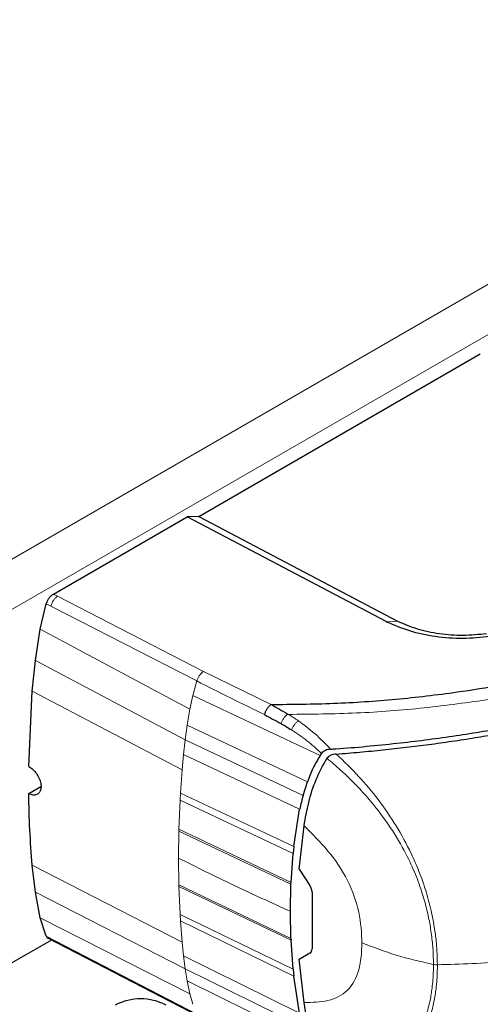
# Model space of a CAD drawing. Units: millimetres. Extents: x 0 to 210, y 0 to 297.
# Drawn here: x 150 to 152, y 181 to 185 of the extents above; entities that cross this region are included whole.
import ezdxf

# ---------------------------------------------------------------- set-up
doc = ezdxf.new("R2010")
doc.units = ezdxf.units.MM

msp = doc.modelspace()

# ---------------------------------------------------------------- linework, layer by layer
at = {"color": 8, "linetype": 'Continuous', "lineweight": 18}
for p, q in [((150.14589, 182.54159), (173.81275, 196.20418)), ((150.17442, 182.32945), (173.98221, 196.07339)), ((150.41527, 182.43019), (150.43403, 182.42049)), ((150.43403, 182.42049), (151.09585, 182.07967)), ((150.38246, 182.38591), (150.40303, 182.37528)), ((151.06504, 182.03646), (150.40295, 182.37526)), ((151.97522, 182.30795), (151.92591, 182.30391)), ((150.35559, 182.27146), (151.0336, 181.90875)), ((150.33367, 182.12961), (151.01223, 181.77044)), ((151.09585, 182.07967), (151.4015, 181.93014)), ((151.065, 182.03646), (151.04685, 181.97141)), ((150.31936, 181.99089), (150.99815, 181.63393)), ((151.04685, 181.97141), (151.03361, 181.90876)), ((151.04685, 181.97141), (151.62429, 181.69856)), ((151.03361, 181.90876), (151.02131, 181.8357)), ((151.02131, 181.8357), (151.01223, 181.77044)), ((151.02131, 181.8357), (151.56642, 181.57962)), ((151.01223, 181.77044), (151.00456, 181.70298)), ((151.54663, 181.51795), (151.01223, 181.77044)), ((151.00456, 181.70298), (150.99815, 181.63393)), ((151.53123, 181.45557), (151.00456, 181.70298)), ((150.99069, 181.529), (150.99815, 181.63393)), ((150.99069, 181.529), (150.98892, 181.49716)), ((150.99069, 181.529), (151.50507, 181.28738)), ((150.98388, 181.3656), (150.98892, 181.49716)), ((151.50168, 181.2551), (150.98892, 181.49716)), ((150.98221, 181.23436), (150.98366, 181.35668)), ((150.98388, 181.3656), (150.98366, 181.35667)), ((151.49189, 181.11659), (150.98366, 181.35667)), ((150.98388, 181.3656), (151.49224, 181.12418)), ((150.98366, 181.11371), (150.98221, 181.23436)), ((150.31936, 181.20226), (150.99815, 180.85318)), ((150.33367, 181.08007), (151.01223, 180.73293)), ((150.98366, 181.11371), (151.49188, 180.86995)), ((150.98366, 181.11371), (150.98388, 181.10504)), ((150.98892, 180.97929), (150.98388, 181.10504)), ((151.49224, 180.86238), (150.98388, 181.10504)), ((150.35559, 180.96353), (151.0336, 180.61929)), ((150.98892, 180.97929), (150.99069, 180.94949)), ((150.98892, 180.97929), (151.50169, 180.73172)), ((150.99815, 180.85318), (150.99069, 180.94949)), ((151.50507, 180.69955), (150.99069, 180.94949)), ((150.38236, 180.88006), (151.06504, 180.52788)), ((151.00456, 180.79154), (150.99815, 180.85318)), ((151.00456, 180.79154), (151.53123, 180.532)), ((151.00456, 180.79154), (151.01223, 180.73293)), ((151.01223, 180.73293), (151.54663, 180.47026)), ((151.01223, 180.73293), (151.02131, 180.67815)), ((151.56642, 180.40965), (151.02131, 180.67815)), ((151.02131, 180.67815), (151.03361, 180.6193)), ((151.03361, 180.6193), (151.04685, 180.57193))]:
    msp.add_line(p, q, dxfattribs=at)
at = {"color": 7, "linetype": 'Continuous', "lineweight": 25}
for p, q in [((151.07438, 182.78211), (152.35012, 183.51858)), ((150.41527, 182.43019), (151.02134, 182.78007)), ((151.07438, 182.78211), (151.02134, 182.78007)), ((151.92591, 182.30391), (151.02134, 182.78007)), ((151.07438, 182.78211), (151.97522, 182.30795)), ((150.35558, 182.27145), (150.38246, 182.38591)), ((151.92681, 182.30346), (151.92591, 182.30391)), ((150.33369, 182.12962), (150.35558, 182.27145)), ((150.31934, 181.99089), (150.33369, 182.12962)), ((150.30361, 181.64872), (150.31934, 181.99089)), ((151.47754, 181.88677), (151.48044, 181.88506)), ((151.62429, 181.69856), (151.62963, 181.70662)), ((151.62963, 181.70662), (151.63057, 181.7081)), ((151.65492, 181.68634), (151.65476, 181.68612)), ((151.54663, 181.51795), (151.56642, 181.57962)), ((150.30361, 181.52624), (150.35839, 181.55787)), ((151.50507, 181.28738), (151.53123, 181.45557)), ((151.52877, 181.18454), (151.55113, 181.38059)), ((151.50507, 181.28738), (151.50168, 181.2551)), ((151.49224, 181.12418), (151.50168, 181.2551)), ((150.33369, 181.08008), (150.31934, 181.20225)), ((151.52876, 181.18454), (151.57716, 181.11005)), ((151.49188, 181.11659), (151.49224, 181.12418)), ((150.35558, 180.96352), (150.33369, 181.08008)), ((151.48908, 180.99325), (151.49189, 181.11659)), ((151.58809, 181.07939), (151.58809, 180.8233)), ((151.49188, 180.86995), (151.48908, 180.99325)), ((150.3824, 180.8801), (150.35558, 180.96352)), ((150.40633, 180.8629), (150.17442, 180.72903)), ((150.39067, 180.87097), (151.07419, 180.51884)), ((151.4919, 180.86997), (151.49226, 180.86239)), ((151.50169, 180.73172), (151.49224, 180.86238)), ((151.57719, 180.8036), (151.52876, 180.77564)), ((151.55112, 180.5804), (151.52876, 180.77565)), ((151.50169, 180.73172), (151.50507, 180.69955)), ((151.53123, 180.532), (151.50507, 180.69955))]:
    msp.add_line(p, q, dxfattribs=at)
msp.add_arc((150.81057, 180.34681), 0.24977, 62.60967, 117.39033, dxfattribs=at)
for points, knots in [([(150.38246, 182.38591), (150.38409, 182.39044), (150.38735, 182.39946), (150.3954, 182.41205), (150.40482, 182.42303), (150.41178, 182.42781), (150.41527, 182.43019)], [0, 0, 0, 0, 0.2505797, 0.5000817, 0.7496055, 1, 1, 1, 1]), ([(151.67146, 181.72749), (151.67236, 181.72755), (151.68037, 181.7281), (151.78087, 181.73516), (151.96552, 181.75215), (152.22381, 181.78535), (152.47141, 181.8259), (152.71759, 181.87506), (152.90451, 181.91932), (153.03499, 181.9534), (153.10934, 181.97367), (153.18575, 181.99543), (153.25946, 182.01734), (153.33129, 182.03954), (153.40198, 182.0622), (153.47672, 182.08708), (153.54152, 182.10952), (153.60172, 182.13098), (153.65279, 182.14965), (153.70972, 182.17104), (153.76885, 182.19387), (153.86245, 182.2311), (153.97471, 182.27792), (154.06259, 182.31738), (154.10088, 182.33458)], [0, 0, 0, 0, 0.0010139, 0.0090072, 0.1130805, 0.2093059, 0.3038008, 0.3999336, 0.4999675, 0.5295328, 0.5602317, 0.5920506, 0.6249728, 0.653168, 0.6834013, 0.7156727, 0.7499884, 0.76821, 0.795111, 0.8178692, 0.8444925, 0.8749938, 0.9455339, 1, 1, 1, 1]), ([(151.69718, 181.70551), (151.73258, 181.70831), (151.80333, 181.71392), (151.90917, 181.72424), (152.01378, 181.73584), (152.11779, 181.74888), (152.22191, 181.7634), (152.32433, 181.77918), (152.42748, 181.79653), (152.53166, 181.81555), (152.6406, 181.83712), (152.75236, 181.86103), (152.86686, 181.88745), (152.98265, 181.91619), (153.10213, 181.94796), (153.2276, 181.98368), (153.36249, 182.02492), (153.49619, 182.06888), (153.62486, 182.11412), (153.75586, 182.16296), (153.89007, 182.21634), (154.01402, 182.26875), (154.08753, 182.30179), (154.11773, 182.31537)], [0, 0, 0, 0, 0.0399773, 0.0798889, 0.1199585, 0.1589765, 0.1987661, 0.239606, 0.2774, 0.3188432, 0.361783, 0.4062557, 0.4522991, 0.4999503, 0.5476192, 0.5999764, 0.6571478, 0.7192671, 0.773152, 0.8268327, 0.8949843, 0.9568631, 1, 1, 1, 1]), ([(152.39477, 182.23751), (152.35354, 182.2335), (152.27108, 182.22548), (152.14587, 182.23522), (152.02697, 182.25988), (151.96019, 182.28894), (151.92681, 182.30346)], [0, 0, 0, 0, 0.25001137, 0.50000001, 0.75004323, 1, 1, 1, 1]), ([(151.97522, 182.30795), (152.004, 182.29544), (152.06155, 182.27041), (152.1641, 182.24927), (152.27205, 182.2411), (152.34304, 182.24822), (152.37853, 182.25178)], [0, 0, 0, 0, 0.2500231, 0.5000019, 0.7500415, 1, 1, 1, 1]), ([(151.4015, 181.93014), (151.49621, 181.93094), (151.68562, 181.93254), (151.96793, 181.95209), (152.28959, 181.9896), (152.65228, 182.05428), (152.90892, 182.12448), (153.03996, 182.16032)], [0, 0, 0, 0, 0.1668301, 0.3335986, 0.5000784, 0.7447382, 1, 1, 1, 1]), ([(151.37234, 181.88425), (151.37377, 181.88885), (151.37662, 181.89804), (151.38374, 181.91114), (151.3922, 181.92258), (151.3984, 181.92765), (151.4015, 181.93019)], [0, 0, 0, 0, 0.2501102, 0.499979, 0.7498855, 1, 1, 1, 1]), ([(151.4015, 181.93019), (151.41429, 181.923), (151.43982, 181.90865), (151.46499, 181.89405), (151.47754, 181.88677)], [0, 0, 0, 0, 0.5011198, 1, 1, 1, 1]), ([(151.37234, 181.88425), (151.38443, 181.87759), (151.40922, 181.86394), (151.43406, 181.85022), (151.44677, 181.84319)], [0, 0, 0, 0, 0.4878771, 1, 1, 1, 1]), ([(151.44677, 181.84319), (151.45486, 181.83864), (151.47089, 181.82962), (151.48666, 181.81976), (151.49447, 181.81488)], [0, 0, 0, 0, 0.504684, 1, 1, 1, 1]), ([(151.67145, 181.72749), (151.66734, 181.727), (151.6593, 181.72603), (151.64775, 181.72202), (151.63731, 181.71641), (151.63273, 181.71077), (151.63055, 181.7081)], [0, 0, 0, 0, 0.2557165, 0.5004012, 0.7628263, 1, 1, 1, 1]), ([(151.69718, 181.70551), (151.68897, 181.70433), (151.67644, 181.70253), (151.66205, 181.6947), (151.65722, 181.68903), (151.65492, 181.68634)], [0, 0, 0, 0, 0.4987154, 0.7619201, 1, 1, 1, 1]), ([(151.55113, 181.38059), (151.55754, 181.4158), (151.57037, 181.48634), (151.60183, 181.58965), (151.63736, 181.6544), (151.65476, 181.68612)], [0, 0, 0, 0, 0.3371587, 0.675328, 1, 1, 1, 1]), ([(151.62429, 181.69857), (151.61305, 181.68005), (151.58967, 181.64155), (151.57429, 181.60075), (151.5663, 181.57957)], [0, 0, 0, 0, 0.48083831, 1, 1, 1, 1]), ([(150.30361, 181.64873), (150.30988, 181.64478), (150.32243, 181.63689), (150.33903, 181.61756), (150.3516, 181.59532), (150.35875, 181.57208), (150.35973, 181.55064), (150.35443, 181.53338), (150.34343, 181.52221), (150.32793, 181.51843), (150.31378, 181.52132), (150.30558, 181.52529), (150.30361, 181.52625)], [0, 0, 0, 0, 0.1075151, 0.2150337, 0.3224647, 0.4297898, 0.5370495, 0.6442841, 0.7515301, 0.858826, 0.9662141, 1, 1, 1, 1]), ([(150.31934, 181.20225), (150.31518, 181.25509), (150.30682, 181.36109), (150.30468, 181.47108), (150.30361, 181.52624)], [0, 0, 0, 0, 0.4984772, 1, 1, 1, 1]), ([(151.54666, 181.51797), (151.54404, 181.50803), (151.53858, 181.48729), (151.5338, 181.46646), (151.53131, 181.45562)], [0, 0, 0, 0, 0.4793261, 1, 1, 1, 1]), ([(151.58809, 181.07939), (151.58734, 181.08431), (151.58576, 181.09458), (151.58011, 181.10475), (151.57716, 181.11005)], [0, 0, 0, 0, 0.4784447, 1, 1, 1, 1]), ([(151.76815, 180.26059), (151.84009, 180.26142), (151.97864, 180.26302), (152.16931, 180.27424), (152.32493, 180.28758), (152.44006, 180.30021), (152.53852, 180.31263), (152.64682, 180.32803), (152.79816, 180.35285), (152.99803, 180.39191), (153.24731, 180.45102), (153.5351, 180.53345), (153.85555, 180.64355), (154.19749, 180.78083), (154.42176, 180.88964), (154.53705, 180.94558)], [0, 0, 0, 0, 0.07176055, 0.1382027, 0.19001463, 0.22735269, 0.25376313, 0.28929155, 0.33710756, 0.40826518, 0.49586514, 0.59987577, 0.72007766, 0.85608842, 1, 1, 1, 1]), ([(150.38236, 180.88006), (150.38381, 180.87735), (150.38593, 180.87338), (150.38973, 180.87194), (150.39095, 180.87148)], [0, 0, 0, 0, 0.67892165, 1, 1, 1, 1]), ([(151.57719, 180.80361), (151.58008, 180.806), (151.58575, 180.81069), (151.58732, 180.81916), (151.58809, 180.8233)], [0, 0, 0, 0, 0.5104279, 1, 1, 1, 1]), ([(151.65476, 180.28088), (151.62967, 180.3282), (151.57904, 180.42368), (151.56048, 180.52786), (151.55112, 180.5804)], [0, 0, 0, 0, 0.49563837, 1, 1, 1, 1])]:
    msp.add_open_spline(points, degree=3, knots=knots, dxfattribs=at)
at = {"color": 8, "linetype": 'Continuous', "lineweight": 18}
for points, knots in [([(150.40295, 182.37526), (150.40478, 182.38051), (150.40828, 182.39055), (150.41664, 182.40379), (150.42536, 182.4139), (150.43125, 182.41818), (150.43403, 182.4202)], [0, 0, 0, 0, 0.2880068, 0.5507142, 0.788063, 1, 1, 1, 1]), ([(151.09585, 182.07996), (151.09218, 182.07723), (151.08512, 182.07199), (151.07606, 182.06038), (151.06917, 182.04835), (151.06637, 182.0403), (151.06504, 182.03646)], [0, 0, 0, 0, 0.28224334, 0.54301606, 0.78227979, 1, 1, 1, 1]), ([(151.065, 182.03646), (151.11569, 182.01075), (151.21708, 181.95934), (151.32058, 181.90928), (151.37232, 181.88425)], [0, 0, 0, 0, 0.4999997, 1, 1, 1, 1]), ([(151.48044, 181.88506), (151.58314, 181.88618), (151.78902, 181.88842), (152.09588, 181.91135), (152.29599, 181.93957), (152.39584, 181.95366)], [0, 0, 0, 0, 0.3327706, 0.6670753, 1, 1, 1, 1]), ([(151.47754, 181.88677), (151.47437, 181.88421), (151.468, 181.87908), (151.45926, 181.86824), (151.45175, 181.856), (151.44843, 181.84746), (151.44677, 181.84319)], [0, 0, 0, 0, 0.2495062, 0.4997924, 0.7500581, 1, 1, 1, 1]), ([(151.48044, 181.88506), (151.48796, 181.88048), (151.50304, 181.8713), (151.51786, 181.86126), (151.52528, 181.85623)], [0, 0, 0, 0, 0.4989088, 1, 1, 1, 1]), ([(151.49447, 181.81488), (151.49621, 181.81885), (151.49968, 181.82679), (151.50722, 181.83829), (151.51588, 181.84859), (151.52216, 181.85369), (151.52528, 181.85623)], [0, 0, 0, 0, 0.2507217, 0.5012362, 0.7515012, 1, 1, 1, 1]), ([(151.52528, 181.85623), (151.55087, 181.83741), (151.60202, 181.79978), (151.64831, 181.75157), (151.67146, 181.72748)], [0, 0, 0, 0, 0.500153, 1, 1, 1, 1]), ([(151.63055, 181.70809), (151.60887, 181.72801), (151.56544, 181.76789), (151.51815, 181.7992), (151.49447, 181.81488)], [0, 0, 0, 0, 0.4993877, 1, 1, 1, 1]), ([(151.69718, 181.70551), (151.73193, 181.67224), (151.79827, 181.60872), (151.88955, 181.49869), (151.97017, 181.38187), (152.03058, 181.27121), (152.07377, 181.17257), (152.10444, 181.08604), (152.12805, 180.99847), (152.14296, 180.9191), (152.15329, 180.83642), (152.15462, 180.78353), (152.15544, 180.75095)], [0, 0, 0, 0, 0.1309584, 0.2499724, 0.3753273, 0.4998561, 0.5785733, 0.6621367, 0.7499048, 0.8332609, 0.8972875, 1, 1, 1, 1]), ([(152.13751, 180.75248), (152.13741, 180.76591), (152.13716, 180.80114), (152.13271, 180.86062), (152.12322, 180.92915), (152.10859, 181.00064), (152.08746, 181.07701), (152.05626, 181.16287), (152.00949, 181.26416), (151.9428, 181.37691), (151.86748, 181.47713), (151.79076, 181.5625), (151.72423, 181.62827), (151.67579, 181.66886), (151.65492, 181.68634)], [0, 0, 0, 0, 0.0428164, 0.112305, 0.1841514, 0.2500624, 0.3243465, 0.4076895, 0.5000911, 0.621964, 0.7499446, 0.8264936, 0.925261, 1, 1, 1, 1]), ([(151.55113, 181.38059), (151.5884, 181.34397), (151.66288, 181.27081), (151.75415, 181.13487), (151.80717, 180.98626), (151.81153, 180.89619), (151.81371, 180.85104)], [0, 0, 0, 0, 0.2503565, 0.5002218, 0.7494423, 1, 1, 1, 1]), ([(150.98221, 181.23436), (151.0649, 181.19294), (151.23033, 181.11007), (151.40281, 181.0322), (151.48908, 180.99325)], [0, 0, 0, 0, 0.4998206, 1, 1, 1, 1]), ([(151.55112, 180.5804), (151.58839, 180.58082), (151.66285, 180.58165), (151.7542, 180.62813), (151.80717, 180.72302), (151.81153, 180.80834), (151.81372, 180.85104)], [0, 0, 0, 0, 0.2503633, 0.5002245, 0.7498387, 1, 1, 1, 1]), ([(151.81371, 180.85104), (151.86435, 180.83096), (151.96562, 180.79081), (152.08022, 180.76525), (152.13751, 180.75248)], [0, 0, 0, 0, 0.5000405, 1, 1, 1, 1]), ([(152.61777, 180.78162), (152.56894, 180.77608), (152.41644, 180.75879), (152.26106, 180.75412), (152.15544, 180.75095)], [0, 0, 0, 0, 0.32022491, 1, 1, 1, 1]), ([(151.65492, 180.28065), (151.6774, 180.27808), (151.72002, 180.2732), (151.78674, 180.27449), (151.86028, 180.28484), (151.94083, 180.31388), (151.9984, 180.35528), (152.03437, 180.39406), (152.05352, 180.41914), (152.07035, 180.44575), (152.08496, 180.47366), (152.09742, 180.50264), (152.10466, 180.52326), (152.10931, 180.53811), (152.11414, 180.55434), (152.12054, 180.57992), (152.12643, 180.61026), (152.13103, 180.64035), (152.13427, 180.66949), (152.13637, 180.69809), (152.13749, 180.72457), (152.1375, 180.74255), (152.13751, 180.75248)], [0, 0, 0, 0, 0.08050979, 0.15260319, 0.25001689, 0.36868428, 0.49983249, 0.54322281, 0.58573158, 0.62736986, 0.66814101, 0.70804225, 0.7470758, 0.74915081, 0.76503531, 0.80875827, 0.84348025, 0.87311123, 0.91336866, 0.94229862, 0.96811785, 1, 1, 1, 1]), ([(152.15544, 180.75095), (152.15544, 180.75094), (152.15544, 180.75083), (152.15544, 180.75048), (152.15544, 180.74919), (152.15543, 180.74429), (152.15513, 180.71085), (152.15204, 180.65768), (152.14204, 180.58997), (152.12421, 180.51584), (152.09207, 180.43696), (152.03832, 180.36219), (151.97053, 180.30698), (151.88937, 180.2725), (151.79767, 180.25685), (151.73121, 180.26223), (151.69717, 180.26498)], [0, 0, 0, 0, 0.0000367, 0.0003259, 0.0011297, 0.0041709, 0.0159855, 0.1083804, 0.1787223, 0.2501616, 0.3802073, 0.5001041, 0.6235113, 0.7493812, 0.8716626, 1, 1, 1, 1]), ([(152.15544, 180.75095), (152.15239, 180.75097), (152.14629, 180.751), (152.14044, 180.75199), (152.13751, 180.75248)], [0, 0, 0, 0, 0.5000991, 1, 1, 1, 1])]:
    msp.add_open_spline(points, degree=3, knots=knots, dxfattribs=at)

doc.saveas('drawing.dxf')
